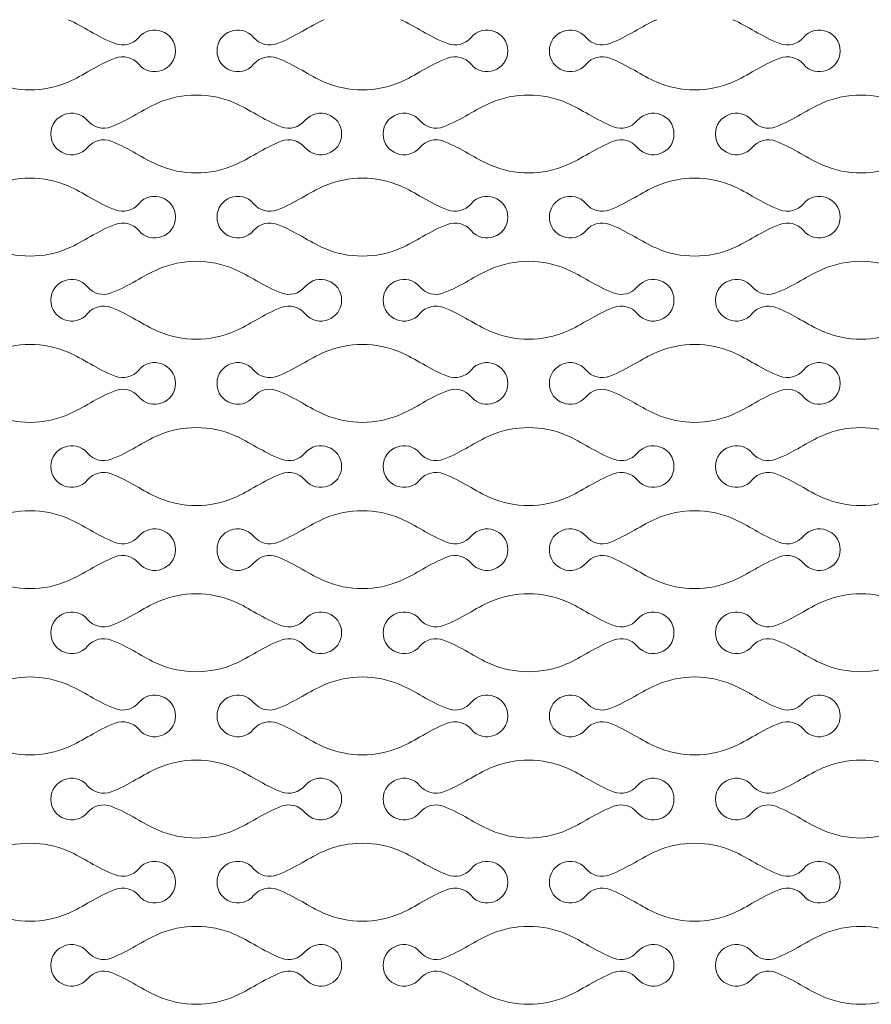
# Model space of a CAD drawing. Units: millimetres. Extents: x -563 to 563, y -331 to 331.
# Drawn here: x 412 to 439, y -299 to -268 of the extents above; entities that cross this region are included whole.
import ezdxf

# ---------------------------------------------------------------- set-up
doc = ezdxf.new("R2010")
doc.units = ezdxf.units.MM
doc.header["$MEASUREMENT"] = 0
doc.layers.add('Layer 1', color=7, linetype='Continuous')

msp = doc.modelspace()

# ---------------------------------------------------------------- linework, layer by layer
at = {"layer": 'Layer 1', "color": 250, "lineweight": 9}
for points in [[(413.6421, -267.6587), (414.114, -267.8609), (414.5442, -268.1885), (415.1142, -268.4083)], [(421.6803, -267.6587), (421.2086, -267.8609), (420.7784, -268.1885), (420.2084, -268.4083)], [(424.0701, -267.6587), (424.542, -267.8609), (424.9722, -268.1885), (425.5422, -268.4083)], [(432.1083, -267.6587), (431.6366, -267.8609), (431.2064, -268.1885), (430.6364, -268.4083)], [(434.4981, -267.6587), (434.97, -267.8609), (435.4002, -268.1885), (435.9702, -268.4083)], [(415.8591, -268.2167), (416.2507, -267.7515), (417.0095, -268.0283), (417.0095, -268.6361)], [(419.4633, -268.2167), (419.0719, -267.7515), (418.3132, -268.0283), (418.3132, -268.6361)], [(426.2871, -268.2167), (426.6787, -267.7515), (427.4375, -268.0283), (427.4375, -268.6361)], [(429.8913, -268.2167), (429.4999, -267.7515), (428.7412, -268.0283), (428.7412, -268.6361)], [(436.7151, -268.2167), (437.1067, -267.7515), (437.8655, -268.0283), (437.8655, -268.6361)], [(415.1142, -268.4083), (415.3778, -268.5098), (415.6773, -268.433), (415.8591, -268.2167)], [(420.2084, -268.4083), (419.9447, -268.5098), (419.6455, -268.433), (419.4633, -268.2167)], [(425.5422, -268.4083), (425.8058, -268.5098), (426.1053, -268.433), (426.2871, -268.2167)], [(430.6364, -268.4083), (430.3727, -268.5098), (430.0735, -268.433), (429.8913, -268.2167)], [(435.9702, -268.4083), (436.2338, -268.5098), (436.5333, -268.433), (436.7151, -268.2167)], [(415.1142, -268.8643), (414.5442, -269.0839), (414.114, -269.4117), (413.6421, -269.6139)], [(415.8591, -269.0559), (415.6773, -268.8395), (415.3778, -268.7628), (415.1142, -268.8643)], [(417.0095, -268.6361), (417.0095, -269.2443), (416.2507, -269.5212), (415.8591, -269.0559)], [(418.3132, -268.6361), (418.3132, -269.2443), (419.0719, -269.5212), (419.4633, -269.0559)], [(419.4633, -269.0559), (419.6455, -268.8395), (419.9447, -268.7628), (420.2084, -268.8643)], [(420.2084, -268.8643), (420.7784, -269.0839), (421.2086, -269.4117), (421.6803, -269.6139)], [(425.5422, -268.8643), (424.9722, -269.0839), (424.542, -269.4117), (424.0701, -269.6139)], [(426.2871, -269.0559), (426.1053, -268.8395), (425.8058, -268.7628), (425.5422, -268.8643)], [(427.4375, -268.6361), (427.4375, -269.2443), (426.6787, -269.5212), (426.2871, -269.0559)], [(428.7412, -268.6361), (428.7412, -269.2443), (429.4999, -269.5212), (429.8913, -269.0559)], [(429.8913, -269.0559), (430.0735, -268.8395), (430.3727, -268.7628), (430.6364, -268.8643)], [(430.6364, -268.8643), (431.2064, -269.0839), (431.6366, -269.4117), (432.1083, -269.6139)], [(435.9702, -268.8643), (435.4002, -269.0839), (434.97, -269.4117), (434.4981, -269.6139)], [(436.7151, -269.0559), (436.5333, -268.8395), (436.2338, -268.7628), (435.9702, -268.8643)], [(437.8655, -268.6361), (437.8655, -269.2443), (437.1067, -269.5212), (436.7151, -269.0559)], [(411.2523, -269.6139), (411.6327, -269.7768), (412.0398, -269.8582), (412.4473, -269.8582)], [(413.6421, -269.6139), (413.2621, -269.7768), (412.8548, -269.8582), (412.4473, -269.8582)], [(421.6803, -269.6139), (422.0607, -269.7768), (422.4678, -269.8582), (422.8753, -269.8582)], [(424.0701, -269.6139), (423.6901, -269.7768), (423.2828, -269.8582), (422.8753, -269.8582)], [(432.1083, -269.6139), (432.4887, -269.7768), (432.8958, -269.8582), (433.3033, -269.8582)], [(434.4981, -269.6139), (434.1181, -269.7768), (433.7108, -269.8582), (433.3033, -269.8582)], [(416.4666, -270.2655), (416.8464, -270.1027), (417.2541, -270.0212), (417.6614, -270.0212)], [(418.8561, -270.2655), (418.476, -270.1027), (418.0687, -270.0212), (417.6614, -270.0212)], [(426.8946, -270.2655), (427.2744, -270.1027), (427.6821, -270.0212), (428.0894, -270.0212)], [(429.2841, -270.2655), (428.904, -270.1027), (428.4967, -270.0212), (428.0894, -270.0212)], [(437.3226, -270.2655), (437.7024, -270.1027), (438.1101, -270.0212), (438.5174, -270.0212)], [(439.7121, -270.2655), (439.332, -270.1027), (438.9247, -270.0212), (438.5174, -270.0212)], [(413.0991, -271.2431), (413.0991, -270.6351), (413.858, -270.3585), (414.2496, -270.8235)], [(414.9945, -271.0151), (415.5647, -270.7957), (415.9947, -270.4679), (416.4666, -270.2655)], [(420.3281, -271.0151), (419.7582, -270.7957), (419.3281, -270.4679), (418.8561, -270.2655)], [(422.2238, -271.2431), (422.2238, -270.6351), (421.4646, -270.3585), (421.0732, -270.8235)], [(423.5271, -271.2431), (423.5271, -270.6351), (424.286, -270.3585), (424.6776, -270.8235)], [(425.4225, -271.0151), (425.9927, -270.7957), (426.4227, -270.4679), (426.8946, -270.2655)], [(430.7561, -271.0151), (430.1862, -270.7957), (429.7561, -270.4679), (429.2841, -270.2655)], [(432.6518, -271.2431), (432.6518, -270.6351), (431.8926, -270.3585), (431.5012, -270.8235)], [(433.9551, -271.2431), (433.9551, -270.6351), (434.714, -270.3585), (435.1056, -270.8235)], [(435.8505, -271.0151), (436.4207, -270.7957), (436.8507, -270.4679), (437.3226, -270.2655)], [(414.2496, -270.8235), (414.4316, -271.0398), (414.7308, -271.1166), (414.9945, -271.0151)], [(421.0732, -270.8235), (420.8911, -271.0398), (420.5921, -271.1166), (420.3281, -271.0151)], [(424.6776, -270.8235), (424.8596, -271.0398), (425.1588, -271.1166), (425.4225, -271.0151)], [(431.5012, -270.8235), (431.3191, -271.0398), (431.0201, -271.1166), (430.7561, -271.0151)], [(435.1056, -270.8235), (435.2876, -271.0398), (435.5867, -271.1166), (435.8505, -271.0151)], [(413.0991, -271.243), (413.0991, -271.851), (413.858, -272.1277), (414.2496, -271.6626)], [(414.2496, -271.6626), (414.4316, -271.4464), (414.7308, -271.3697), (414.9945, -271.4712)], [(421.0732, -271.6626), (420.8911, -271.4464), (420.5921, -271.3697), (420.3281, -271.4712)], [(422.2238, -271.243), (422.2238, -271.851), (421.4646, -272.1277), (421.0732, -271.6626)], [(423.5271, -271.243), (423.5271, -271.851), (424.286, -272.1277), (424.6776, -271.6626)], [(424.6776, -271.6626), (424.8596, -271.4464), (425.1588, -271.3697), (425.4225, -271.4712)], [(431.5012, -271.6626), (431.3191, -271.4464), (431.0201, -271.3697), (430.7561, -271.4712)], [(432.6518, -271.243), (432.6518, -271.851), (431.8926, -272.1277), (431.5012, -271.6626)], [(433.9551, -271.243), (433.9551, -271.851), (434.714, -272.1277), (435.1056, -271.6626)], [(435.1056, -271.6626), (435.2876, -271.4464), (435.5867, -271.3697), (435.8505, -271.4712)], [(414.9945, -271.4712), (415.5647, -271.6904), (415.9947, -272.0182), (416.4666, -272.2206)], [(420.3281, -271.4712), (419.7582, -271.6904), (419.3281, -272.0182), (418.8561, -272.2206)], [(425.4225, -271.4712), (425.9927, -271.6904), (426.4227, -272.0182), (426.8946, -272.2206)], [(430.7561, -271.4712), (430.1862, -271.6904), (429.7561, -272.0182), (429.2841, -272.2206)], [(435.8505, -271.4712), (436.4207, -271.6904), (436.8507, -272.0182), (437.3226, -272.2206)], [(416.4666, -272.2206), (416.8464, -272.3835), (417.2541, -272.4651), (417.6614, -272.4651)], [(418.8561, -272.2206), (418.476, -272.3835), (418.0687, -272.4651), (417.6614, -272.4651)], [(426.8946, -272.2206), (427.2744, -272.3835), (427.6821, -272.4651), (428.0894, -272.4651)], [(429.2841, -272.2206), (428.904, -272.3835), (428.4967, -272.4651), (428.0894, -272.4651)], [(437.3226, -272.2206), (437.7024, -272.3835), (438.1101, -272.4651), (438.5174, -272.4651)], [(439.7121, -272.2206), (439.332, -272.3835), (438.9247, -272.4651), (438.5174, -272.4651)], [(412.4473, -272.6281), (412.0398, -272.6281), (411.6327, -272.7093), (411.2523, -272.8724)], [(412.4473, -272.6281), (412.8548, -272.6281), (413.2621, -272.7093), (413.6421, -272.8724)], [(422.8753, -272.6281), (422.4678, -272.6281), (422.0607, -272.7093), (421.6803, -272.8724)], [(422.8753, -272.6281), (423.2828, -272.6281), (423.6901, -272.7093), (424.0701, -272.8724)], [(433.3033, -272.6281), (432.8958, -272.6281), (432.4887, -272.7093), (432.1083, -272.8724)], [(433.3033, -272.6281), (433.7108, -272.6281), (434.1181, -272.7093), (434.4981, -272.8724)], [(413.6421, -272.8724), (414.114, -273.0746), (414.5442, -273.4022), (415.1142, -273.622)], [(421.6803, -272.8724), (421.2086, -273.0746), (420.7784, -273.4022), (420.2084, -273.622)], [(424.0701, -272.8724), (424.542, -273.0746), (424.9722, -273.4022), (425.5422, -273.622)], [(432.1083, -272.8724), (431.6366, -273.0746), (431.2064, -273.4022), (430.6364, -273.622)], [(434.4981, -272.8724), (434.97, -273.0746), (435.4002, -273.4022), (435.9702, -273.622)], [(415.8591, -273.4304), (416.2507, -272.9652), (417.0095, -273.242), (417.0095, -273.8498)], [(419.4633, -273.4304), (419.0719, -272.9652), (418.3132, -273.242), (418.3132, -273.8498)], [(426.2871, -273.4304), (426.6787, -272.9652), (427.4375, -273.242), (427.4375, -273.8498)], [(429.8913, -273.4304), (429.4999, -272.9652), (428.7412, -273.242), (428.7412, -273.8498)], [(436.7151, -273.4304), (437.1067, -272.9652), (437.8655, -273.242), (437.8655, -273.8498)], [(415.1142, -273.622), (415.3778, -273.7235), (415.6773, -273.6466), (415.8591, -273.4304)], [(420.2084, -273.622), (419.9447, -273.7235), (419.6455, -273.6466), (419.4633, -273.4304)], [(425.5422, -273.622), (425.8058, -273.7235), (426.1053, -273.6466), (426.2871, -273.4304)], [(430.6364, -273.622), (430.3727, -273.7235), (430.0735, -273.6466), (429.8913, -273.4304)], [(435.9702, -273.622), (436.2338, -273.7235), (436.5333, -273.6466), (436.7151, -273.4304)], [(417.0095, -273.8498), (417.0095, -274.458), (416.2507, -274.7348), (415.8591, -274.2696)], [(418.3132, -273.8498), (418.3132, -274.458), (419.0719, -274.7348), (419.4633, -274.2696)], [(427.4375, -273.8498), (427.4375, -274.458), (426.6787, -274.7348), (426.2871, -274.2696)], [(428.7412, -273.8498), (428.7412, -274.458), (429.4999, -274.7348), (429.8913, -274.2696)], [(437.8655, -273.8498), (437.8655, -274.458), (437.1067, -274.7348), (436.7151, -274.2696)], [(415.1142, -274.078), (414.5442, -274.2976), (414.114, -274.6254), (413.6421, -274.8276)], [(415.8591, -274.2696), (415.6773, -274.0532), (415.3778, -273.9765), (415.1142, -274.078)], [(419.4633, -274.2696), (419.6455, -274.0532), (419.9447, -273.9765), (420.2084, -274.078)], [(420.2084, -274.078), (420.7784, -274.2976), (421.2086, -274.6254), (421.6803, -274.8276)], [(425.5422, -274.078), (424.9722, -274.2976), (424.542, -274.6254), (424.0701, -274.8276)], [(426.2871, -274.2696), (426.1053, -274.0532), (425.8058, -273.9765), (425.5422, -274.078)], [(429.8913, -274.2696), (430.0735, -274.0532), (430.3727, -273.9765), (430.6364, -274.078)], [(430.6364, -274.078), (431.2064, -274.2976), (431.6366, -274.6254), (432.1083, -274.8276)], [(435.9702, -274.078), (435.4002, -274.2976), (434.97, -274.6254), (434.4981, -274.8276)], [(436.7151, -274.2696), (436.5333, -274.0532), (436.2338, -273.9765), (435.9702, -274.078)], [(411.2523, -274.8276), (411.6327, -274.9905), (412.0398, -275.0719), (412.4473, -275.0719)], [(413.6421, -274.8276), (413.2621, -274.9905), (412.8548, -275.0719), (412.4473, -275.0719)], [(421.6803, -274.8276), (422.0607, -274.9905), (422.4678, -275.0719), (422.8753, -275.0719)], [(424.0701, -274.8276), (423.6901, -274.9905), (423.2828, -275.0719), (422.8753, -275.0719)], [(432.1083, -274.8276), (432.4887, -274.9905), (432.8958, -275.0719), (433.3033, -275.0719)], [(434.4981, -274.8276), (434.1181, -274.9905), (433.7108, -275.0719), (433.3033, -275.0719)], [(416.4666, -275.4792), (416.8464, -275.3163), (417.2541, -275.2349), (417.6614, -275.2349)], [(418.8561, -275.4792), (418.476, -275.3163), (418.0687, -275.2349), (417.6614, -275.2349)], [(426.8946, -275.4792), (427.2744, -275.3163), (427.6821, -275.2349), (428.0894, -275.2349)], [(429.2841, -275.4792), (428.904, -275.3163), (428.4967, -275.2349), (428.0894, -275.2349)], [(437.3226, -275.4792), (437.7024, -275.3163), (438.1101, -275.2349), (438.5174, -275.2349)], [(439.7121, -275.4792), (439.332, -275.3163), (438.9247, -275.2349), (438.5174, -275.2349)], [(413.0991, -276.4568), (413.0991, -275.8488), (413.858, -275.5722), (414.2496, -276.0372)], [(414.9945, -276.2288), (415.5647, -276.0094), (415.9947, -275.6816), (416.4666, -275.4792)], [(420.3281, -276.2288), (419.7582, -276.0094), (419.3281, -275.6816), (418.8561, -275.4792)], [(422.2238, -276.4568), (422.2238, -275.8488), (421.4646, -275.5722), (421.0732, -276.0372)], [(423.5271, -276.4568), (423.5271, -275.8488), (424.286, -275.5722), (424.6776, -276.0372)], [(425.4225, -276.2288), (425.9927, -276.0094), (426.4227, -275.6816), (426.8946, -275.4792)], [(430.7561, -276.2288), (430.1862, -276.0094), (429.7561, -275.6816), (429.2841, -275.4792)], [(432.6518, -276.4568), (432.6518, -275.8488), (431.8926, -275.5722), (431.5012, -276.0372)], [(433.9551, -276.4568), (433.9551, -275.8488), (434.714, -275.5722), (435.1056, -276.0372)], [(435.8505, -276.2288), (436.4207, -276.0094), (436.8507, -275.6816), (437.3226, -275.4792)], [(414.2496, -276.0372), (414.4316, -276.2534), (414.7308, -276.3303), (414.9945, -276.2288)], [(421.0732, -276.0372), (420.8911, -276.2534), (420.5921, -276.3303), (420.3281, -276.2288)], [(424.6776, -276.0372), (424.8596, -276.2534), (425.1588, -276.3303), (425.4225, -276.2288)], [(431.5012, -276.0372), (431.3191, -276.2534), (431.0201, -276.3303), (430.7561, -276.2288)], [(435.1056, -276.0372), (435.2876, -276.2534), (435.5867, -276.3303), (435.8505, -276.2288)], [(413.0991, -276.4567), (413.0991, -277.0647), (413.858, -277.3413), (414.2496, -276.8763)], [(414.2496, -276.8763), (414.4316, -276.6601), (414.7308, -276.5834), (414.9945, -276.6849)], [(421.0732, -276.8763), (420.8911, -276.6601), (420.5921, -276.5834), (420.3281, -276.6849)], [(422.2238, -276.4567), (422.2238, -277.0647), (421.4646, -277.3413), (421.0732, -276.8763)], [(423.5271, -276.4567), (423.5271, -277.0647), (424.286, -277.3413), (424.6776, -276.8763)], [(424.6776, -276.8763), (424.8596, -276.6601), (425.1588, -276.5834), (425.4225, -276.6849)], [(431.5012, -276.8763), (431.3191, -276.6601), (431.0201, -276.5834), (430.7561, -276.6849)], [(432.6518, -276.4567), (432.6518, -277.0647), (431.8926, -277.3413), (431.5012, -276.8763)], [(433.9551, -276.4567), (433.9551, -277.0647), (434.714, -277.3413), (435.1056, -276.8763)], [(435.1056, -276.8763), (435.2876, -276.6601), (435.5867, -276.5834), (435.8505, -276.6849)], [(414.9945, -276.6849), (415.5647, -276.9041), (415.9947, -277.2319), (416.4666, -277.4343)], [(420.3281, -276.6849), (419.7582, -276.9041), (419.3281, -277.2319), (418.8561, -277.4343)], [(425.4225, -276.6849), (425.9927, -276.9041), (426.4227, -277.2319), (426.8946, -277.4343)], [(430.7561, -276.6849), (430.1862, -276.9041), (429.7561, -277.2319), (429.2841, -277.4343)], [(435.8505, -276.6849), (436.4207, -276.9041), (436.8507, -277.2319), (437.3226, -277.4343)], [(416.4666, -277.4343), (416.8464, -277.5972), (417.2541, -277.6788), (417.6614, -277.6788)], [(418.8561, -277.4343), (418.476, -277.5972), (418.0687, -277.6788), (417.6614, -277.6788)], [(426.8946, -277.4343), (427.2744, -277.5972), (427.6821, -277.6788), (428.0894, -277.6788)], [(429.2841, -277.4343), (428.904, -277.5972), (428.4967, -277.6788), (428.0894, -277.6788)], [(437.3226, -277.4343), (437.7024, -277.5972), (438.1101, -277.6788), (438.5174, -277.6788)], [(439.7121, -277.4343), (439.332, -277.5972), (438.9247, -277.6788), (438.5174, -277.6788)], [(412.4473, -277.8418), (412.0398, -277.8418), (411.6327, -277.923), (411.2523, -278.0861)], [(412.4473, -277.8418), (412.8548, -277.8418), (413.2621, -277.923), (413.6421, -278.0861)], [(422.8753, -277.8418), (422.4678, -277.8418), (422.0607, -277.923), (421.6803, -278.0861)], [(422.8753, -277.8418), (423.2828, -277.8418), (423.6901, -277.923), (424.0701, -278.0861)], [(433.3033, -277.8418), (432.8958, -277.8418), (432.4887, -277.923), (432.1083, -278.0861)], [(433.3033, -277.8418), (433.7108, -277.8418), (434.1181, -277.923), (434.4981, -278.0861)], [(413.6421, -278.0861), (414.114, -278.2883), (414.5442, -278.6159), (415.1142, -278.8357)], [(415.8591, -278.6441), (416.2507, -278.1788), (417.0095, -278.4557), (417.0095, -279.0635)], [(419.4633, -278.6441), (419.0719, -278.1788), (418.3132, -278.4557), (418.3132, -279.0635)], [(421.6803, -278.0861), (421.2086, -278.2883), (420.7784, -278.6159), (420.2084, -278.8357)], [(424.0701, -278.0861), (424.542, -278.2883), (424.9722, -278.6159), (425.5422, -278.8357)], [(426.2871, -278.6441), (426.6787, -278.1788), (427.4375, -278.4557), (427.4375, -279.0635)], [(429.8913, -278.6441), (429.4999, -278.1788), (428.7412, -278.4557), (428.7412, -279.0635)], [(432.1083, -278.0861), (431.6366, -278.2883), (431.2064, -278.6159), (430.6364, -278.8357)], [(434.4981, -278.0861), (434.97, -278.2883), (435.4002, -278.6159), (435.9702, -278.8357)], [(436.7151, -278.6441), (437.1067, -278.1788), (437.8655, -278.4557), (437.8655, -279.0635)], [(415.1142, -278.8357), (415.3778, -278.9372), (415.6773, -278.8603), (415.8591, -278.6441)], [(420.2084, -278.8357), (419.9447, -278.9372), (419.6455, -278.8603), (419.4633, -278.6441)], [(425.5422, -278.8357), (425.8058, -278.9372), (426.1053, -278.8603), (426.2871, -278.6441)], [(430.6364, -278.8357), (430.3727, -278.9372), (430.0735, -278.8603), (429.8913, -278.6441)], [(435.9702, -278.8357), (436.2338, -278.9372), (436.5333, -278.8603), (436.7151, -278.6441)], [(417.0095, -279.0635), (417.0095, -279.6717), (416.2507, -279.9485), (415.8591, -279.4833)], [(418.3132, -279.0635), (418.3132, -279.6717), (419.0719, -279.9485), (419.4633, -279.4833)], [(427.4375, -279.0635), (427.4375, -279.6717), (426.6787, -279.9485), (426.2871, -279.4833)], [(428.7412, -279.0635), (428.7412, -279.6717), (429.4999, -279.9485), (429.8913, -279.4833)], [(437.8655, -279.0635), (437.8655, -279.6717), (437.1067, -279.9485), (436.7151, -279.4833)], [(415.1142, -279.2917), (414.5442, -279.5113), (414.114, -279.8391), (413.6421, -280.0413)], [(415.8591, -279.4833), (415.6773, -279.2669), (415.3778, -279.1902), (415.1142, -279.2917)], [(419.4633, -279.4833), (419.6455, -279.2669), (419.9447, -279.1902), (420.2084, -279.2917)], [(420.2084, -279.2917), (420.7784, -279.5113), (421.2086, -279.8391), (421.6803, -280.0413)], [(425.5422, -279.2917), (424.9722, -279.5113), (424.542, -279.8391), (424.0701, -280.0413)], [(426.2871, -279.4833), (426.1053, -279.2669), (425.8058, -279.1902), (425.5422, -279.2917)], [(429.8913, -279.4833), (430.0735, -279.2669), (430.3727, -279.1902), (430.6364, -279.2917)], [(430.6364, -279.2917), (431.2064, -279.5113), (431.6366, -279.8391), (432.1083, -280.0413)], [(435.9702, -279.2917), (435.4002, -279.5113), (434.97, -279.8391), (434.4981, -280.0413)], [(436.7151, -279.4833), (436.5333, -279.2669), (436.2338, -279.1902), (435.9702, -279.2917)], [(411.2523, -280.0413), (411.6327, -280.2042), (412.0398, -280.2856), (412.4473, -280.2856)], [(413.6421, -280.0413), (413.2621, -280.2042), (412.8548, -280.2856), (412.4473, -280.2856)], [(421.6803, -280.0413), (422.0607, -280.2042), (422.4678, -280.2856), (422.8753, -280.2856)], [(424.0701, -280.0413), (423.6901, -280.2042), (423.2828, -280.2856), (422.8753, -280.2856)], [(432.1083, -280.0413), (432.4887, -280.2042), (432.8958, -280.2856), (433.3033, -280.2856)], [(434.4981, -280.0413), (434.1181, -280.2042), (433.7108, -280.2856), (433.3033, -280.2856)], [(416.4666, -280.6929), (416.8464, -280.53), (417.2541, -280.4486), (417.6614, -280.4486)], [(418.8561, -280.6929), (418.476, -280.53), (418.0687, -280.4486), (417.6614, -280.4486)], [(426.8946, -280.6929), (427.2744, -280.53), (427.6821, -280.4486), (428.0894, -280.4486)], [(429.2841, -280.6929), (428.904, -280.53), (428.4967, -280.4486), (428.0894, -280.4486)], [(437.3226, -280.6929), (437.7024, -280.53), (438.1101, -280.4486), (438.5174, -280.4486)], [(439.7121, -280.6929), (439.332, -280.53), (438.9247, -280.4486), (438.5174, -280.4486)], [(413.0991, -281.6705), (413.0991, -281.0625), (413.858, -280.7858), (414.2496, -281.2509)], [(414.9945, -281.4425), (415.5647, -281.2231), (415.9947, -280.8953), (416.4666, -280.6929)], [(420.3281, -281.4425), (419.7582, -281.2231), (419.3281, -280.8953), (418.8561, -280.6929)], [(422.2238, -281.6705), (422.2238, -281.0625), (421.4646, -280.7858), (421.0732, -281.2509)], [(423.5271, -281.6705), (423.5271, -281.0625), (424.286, -280.7858), (424.6776, -281.2509)], [(425.4225, -281.4425), (425.9927, -281.2231), (426.4227, -280.8953), (426.8946, -280.6929)], [(430.7561, -281.4425), (430.1862, -281.2231), (429.7561, -280.8953), (429.2841, -280.6929)], [(432.6518, -281.6705), (432.6518, -281.0625), (431.8926, -280.7858), (431.5012, -281.2509)], [(433.9551, -281.6705), (433.9551, -281.0625), (434.714, -280.7858), (435.1056, -281.2509)], [(435.8505, -281.4425), (436.4207, -281.2231), (436.8507, -280.8953), (437.3226, -280.6929)], [(414.2496, -281.2509), (414.4316, -281.4671), (414.7308, -281.544), (414.9945, -281.4425)], [(421.0732, -281.2509), (420.8911, -281.4671), (420.5921, -281.544), (420.3281, -281.4425)], [(424.6776, -281.2509), (424.8596, -281.4671), (425.1588, -281.544), (425.4225, -281.4425)], [(431.5012, -281.2509), (431.3191, -281.4671), (431.0201, -281.544), (430.7561, -281.4425)], [(435.1056, -281.2509), (435.2876, -281.4671), (435.5867, -281.544), (435.8505, -281.4425)], [(413.0991, -281.6704), (413.0991, -282.2784), (413.858, -282.555), (414.2496, -282.09)], [(414.2496, -282.09), (414.4316, -281.8737), (414.7308, -281.7971), (414.9945, -281.8985)], [(421.0732, -282.09), (420.8911, -281.8737), (420.5921, -281.7971), (420.3281, -281.8985)], [(422.2238, -281.6704), (422.2238, -282.2784), (421.4646, -282.555), (421.0732, -282.09)], [(423.5271, -281.6704), (423.5271, -282.2784), (424.286, -282.555), (424.6776, -282.09)], [(424.6776, -282.09), (424.8596, -281.8737), (425.1588, -281.7971), (425.4225, -281.8985)], [(431.5012, -282.09), (431.3191, -281.8737), (431.0201, -281.7971), (430.7561, -281.8985)], [(432.6518, -281.6704), (432.6518, -282.2784), (431.8926, -282.555), (431.5012, -282.09)], [(433.9551, -281.6704), (433.9551, -282.2784), (434.714, -282.555), (435.1056, -282.09)], [(435.1056, -282.09), (435.2876, -281.8737), (435.5867, -281.7971), (435.8505, -281.8985)], [(414.9945, -281.8985), (415.5647, -282.1178), (415.9947, -282.4456), (416.4666, -282.648)], [(420.3281, -281.8985), (419.7582, -282.1178), (419.3281, -282.4456), (418.8561, -282.648)], [(425.4225, -281.8985), (425.9927, -282.1178), (426.4227, -282.4456), (426.8946, -282.648)], [(430.7561, -281.8985), (430.1862, -282.1178), (429.7561, -282.4456), (429.2841, -282.648)], [(435.8505, -281.8985), (436.4207, -282.1178), (436.8507, -282.4456), (437.3226, -282.648)], [(416.4666, -282.648), (416.8464, -282.8108), (417.2541, -282.8925), (417.6614, -282.8925)], [(418.8561, -282.648), (418.476, -282.8108), (418.0687, -282.8925), (417.6614, -282.8925)], [(426.8946, -282.648), (427.2744, -282.8108), (427.6821, -282.8925), (428.0894, -282.8925)], [(429.2841, -282.648), (428.904, -282.8108), (428.4967, -282.8925), (428.0894, -282.8925)], [(437.3226, -282.648), (437.7024, -282.8108), (438.1101, -282.8925), (438.5174, -282.8925)], [(439.7121, -282.648), (439.332, -282.8108), (438.9247, -282.8925), (438.5174, -282.8925)], [(412.4473, -283.0555), (412.0398, -283.0555), (411.6327, -283.1367), (411.2523, -283.2997)], [(412.4473, -283.0555), (412.8548, -283.0555), (413.2621, -283.1367), (413.6421, -283.2997)], [(422.8753, -283.0555), (422.4678, -283.0555), (422.0607, -283.1367), (421.6803, -283.2997)], [(422.8753, -283.0555), (423.2828, -283.0555), (423.6901, -283.1367), (424.0701, -283.2997)], [(433.3033, -283.0555), (432.8958, -283.0555), (432.4887, -283.1367), (432.1083, -283.2997)], [(433.3033, -283.0555), (433.7108, -283.0555), (434.1181, -283.1367), (434.4981, -283.2997)], [(413.6421, -283.2997), (414.114, -283.502), (414.5442, -283.8296), (415.1142, -284.0494)], [(415.8591, -283.8578), (416.2507, -283.3925), (417.0095, -283.6694), (417.0095, -284.2772)], [(419.4633, -283.8578), (419.0719, -283.3925), (418.3132, -283.6694), (418.3132, -284.2772)], [(421.6803, -283.2997), (421.2086, -283.502), (420.7784, -283.8296), (420.2084, -284.0494)], [(424.0701, -283.2997), (424.542, -283.502), (424.9722, -283.8296), (425.5422, -284.0494)], [(426.2871, -283.8578), (426.6787, -283.3925), (427.4375, -283.6694), (427.4375, -284.2772)], [(429.8913, -283.8578), (429.4999, -283.3925), (428.7412, -283.6694), (428.7412, -284.2772)], [(432.1083, -283.2997), (431.6366, -283.502), (431.2064, -283.8296), (430.6364, -284.0494)], [(434.4981, -283.2997), (434.97, -283.502), (435.4002, -283.8296), (435.9702, -284.0494)], [(436.7151, -283.8578), (437.1067, -283.3925), (437.8655, -283.6694), (437.8655, -284.2772)], [(415.1142, -284.0494), (415.3778, -284.1509), (415.6773, -284.074), (415.8591, -283.8578)], [(420.2084, -284.0494), (419.9447, -284.1509), (419.6455, -284.074), (419.4633, -283.8578)], [(425.5422, -284.0494), (425.8058, -284.1509), (426.1053, -284.074), (426.2871, -283.8578)], [(430.6364, -284.0494), (430.3727, -284.1509), (430.0735, -284.074), (429.8913, -283.8578)], [(435.9702, -284.0494), (436.2338, -284.1509), (436.5333, -284.074), (436.7151, -283.8578)], [(417.0095, -284.2772), (417.0095, -284.8854), (416.2507, -285.1622), (415.8591, -284.697)], [(418.3132, -284.2772), (418.3132, -284.8854), (419.0719, -285.1622), (419.4633, -284.697)], [(427.4375, -284.2772), (427.4375, -284.8854), (426.6787, -285.1622), (426.2871, -284.697)], [(428.7412, -284.2772), (428.7412, -284.8854), (429.4999, -285.1622), (429.8913, -284.697)], [(437.8655, -284.2772), (437.8655, -284.8854), (437.1067, -285.1622), (436.7151, -284.697)], [(415.1142, -284.5054), (414.5442, -284.725), (414.114, -285.0528), (413.6421, -285.255)], [(415.8591, -284.697), (415.6773, -284.4805), (415.3778, -284.4039), (415.1142, -284.5054)], [(419.4633, -284.697), (419.6455, -284.4805), (419.9447, -284.4039), (420.2084, -284.5054)], [(420.2084, -284.5054), (420.7784, -284.725), (421.2086, -285.0528), (421.6803, -285.255)], [(425.5422, -284.5054), (424.9722, -284.725), (424.542, -285.0528), (424.0701, -285.255)], [(426.2871, -284.697), (426.1053, -284.4805), (425.8058, -284.4039), (425.5422, -284.5054)], [(429.8913, -284.697), (430.0735, -284.4805), (430.3727, -284.4039), (430.6364, -284.5054)], [(430.6364, -284.5054), (431.2064, -284.725), (431.6366, -285.0528), (432.1083, -285.255)], [(435.9702, -284.5054), (435.4002, -284.725), (434.97, -285.0528), (434.4981, -285.255)], [(436.7151, -284.697), (436.5333, -284.4805), (436.2338, -284.4039), (435.9702, -284.5054)], [(411.2523, -285.255), (411.6327, -285.4178), (412.0398, -285.4993), (412.4473, -285.4993)], [(413.6421, -285.255), (413.2621, -285.4178), (412.8548, -285.4993), (412.4473, -285.4993)], [(421.6803, -285.255), (422.0607, -285.4178), (422.4678, -285.4993), (422.8753, -285.4993)], [(424.0701, -285.255), (423.6901, -285.4178), (423.2828, -285.4993), (422.8753, -285.4993)], [(432.1083, -285.255), (432.4887, -285.4178), (432.8958, -285.4993), (433.3033, -285.4993)], [(434.4981, -285.255), (434.1181, -285.4178), (433.7108, -285.4993), (433.3033, -285.4993)], [(416.4666, -285.9066), (416.8464, -285.7437), (417.2541, -285.6623), (417.6614, -285.6623)], [(418.8561, -285.9066), (418.476, -285.7437), (418.0687, -285.6623), (417.6614, -285.6623)], [(426.8946, -285.9066), (427.2744, -285.7437), (427.6821, -285.6623), (428.0894, -285.6623)], [(429.2841, -285.9066), (428.904, -285.7437), (428.4967, -285.6623), (428.0894, -285.6623)], [(437.3226, -285.9066), (437.7024, -285.7437), (438.1101, -285.6623), (438.5174, -285.6623)], [(439.7121, -285.9066), (439.332, -285.7437), (438.9247, -285.6623), (438.5174, -285.6623)], [(413.0991, -286.8842), (413.0991, -286.2762), (413.858, -285.9995), (414.2496, -286.4646)], [(414.9945, -286.6562), (415.5647, -286.4367), (415.9947, -286.109), (416.4666, -285.9066)], [(420.3281, -286.6562), (419.7582, -286.4367), (419.3281, -286.109), (418.8561, -285.9066)], [(422.2238, -286.8842), (422.2238, -286.2762), (421.4646, -285.9995), (421.0732, -286.4646)], [(423.5271, -286.8842), (423.5271, -286.2762), (424.286, -285.9995), (424.6776, -286.4646)], [(425.4225, -286.6562), (425.9927, -286.4367), (426.4227, -286.109), (426.8946, -285.9066)], [(430.7561, -286.6562), (430.1862, -286.4367), (429.7561, -286.109), (429.2841, -285.9066)], [(432.6518, -286.8842), (432.6518, -286.2762), (431.8926, -285.9995), (431.5012, -286.4646)], [(433.9551, -286.8842), (433.9551, -286.2762), (434.714, -285.9995), (435.1056, -286.4646)], [(435.8505, -286.6562), (436.4207, -286.4367), (436.8507, -286.109), (437.3226, -285.9066)], [(414.2496, -286.4646), (414.4316, -286.6808), (414.7308, -286.7577), (414.9945, -286.6562)], [(421.0732, -286.4646), (420.8911, -286.6808), (420.5921, -286.7577), (420.3281, -286.6562)], [(424.6776, -286.4646), (424.8596, -286.6808), (425.1588, -286.7577), (425.4225, -286.6562)], [(431.5012, -286.4646), (431.3191, -286.6808), (431.0201, -286.7577), (430.7561, -286.6562)], [(435.1056, -286.4646), (435.2876, -286.6808), (435.5867, -286.7577), (435.8505, -286.6562)], [(413.0991, -286.8841), (413.0991, -287.4921), (413.858, -287.7687), (414.2496, -287.3037)], [(414.2496, -287.3037), (414.4316, -287.0874), (414.7308, -287.0107), (414.9945, -287.1122)], [(414.9945, -287.1122), (415.5647, -287.3315), (415.9947, -287.6593), (416.4666, -287.8617)], [(420.3281, -287.1122), (419.7582, -287.3315), (419.3281, -287.6593), (418.8561, -287.8617)], [(421.0732, -287.3037), (420.8911, -287.0874), (420.5921, -287.0107), (420.3281, -287.1122)], [(422.2238, -286.8841), (422.2238, -287.4921), (421.4646, -287.7687), (421.0732, -287.3037)], [(423.5271, -286.8841), (423.5271, -287.4921), (424.286, -287.7687), (424.6776, -287.3037)], [(424.6776, -287.3037), (424.8596, -287.0874), (425.1588, -287.0107), (425.4225, -287.1122)], [(425.4225, -287.1122), (425.9927, -287.3315), (426.4227, -287.6593), (426.8946, -287.8617)], [(430.7561, -287.1122), (430.1862, -287.3315), (429.7561, -287.6593), (429.2841, -287.8617)], [(431.5012, -287.3037), (431.3191, -287.0874), (431.0201, -287.0107), (430.7561, -287.1122)], [(432.6518, -286.8841), (432.6518, -287.4921), (431.8926, -287.7687), (431.5012, -287.3037)], [(433.9551, -286.8841), (433.9551, -287.4921), (434.714, -287.7687), (435.1056, -287.3037)], [(435.1056, -287.3037), (435.2876, -287.0874), (435.5867, -287.0107), (435.8505, -287.1122)], [(435.8505, -287.1122), (436.4207, -287.3315), (436.8507, -287.6593), (437.3226, -287.8617)], [(416.4666, -287.8617), (416.8464, -288.0245), (417.2541, -288.1061), (417.6614, -288.1061)], [(418.8561, -287.8617), (418.476, -288.0245), (418.0687, -288.1061), (417.6614, -288.1061)], [(426.8946, -287.8617), (427.2744, -288.0245), (427.6821, -288.1061), (428.0894, -288.1061)], [(429.2841, -287.8617), (428.904, -288.0245), (428.4967, -288.1061), (428.0894, -288.1061)], [(437.3226, -287.8617), (437.7024, -288.0245), (438.1101, -288.1061), (438.5174, -288.1061)], [(439.7121, -287.8617), (439.332, -288.0245), (438.9247, -288.1061), (438.5174, -288.1061)], [(412.4473, -288.2692), (412.0398, -288.2692), (411.6327, -288.3504), (411.2523, -288.5134)], [(412.4473, -288.2692), (412.8548, -288.2692), (413.2621, -288.3504), (413.6421, -288.5134)], [(422.8753, -288.2692), (422.4678, -288.2692), (422.0607, -288.3504), (421.6803, -288.5134)], [(422.8753, -288.2692), (423.2828, -288.2692), (423.6901, -288.3504), (424.0701, -288.5134)], [(433.3033, -288.2692), (432.8958, -288.2692), (432.4887, -288.3504), (432.1083, -288.5134)], [(433.3033, -288.2692), (433.7108, -288.2692), (434.1181, -288.3504), (434.4981, -288.5134)], [(413.6421, -288.5134), (414.114, -288.7157), (414.5442, -289.0432), (415.1142, -289.2631)], [(415.8591, -289.0715), (416.2507, -288.6062), (417.0095, -288.883), (417.0095, -289.4909)], [(419.4633, -289.0715), (419.0719, -288.6062), (418.3132, -288.883), (418.3132, -289.4909)], [(421.6803, -288.5134), (421.2086, -288.7157), (420.7784, -289.0432), (420.2084, -289.2631)], [(424.0701, -288.5134), (424.542, -288.7157), (424.9722, -289.0432), (425.5422, -289.2631)], [(426.2871, -289.0715), (426.6787, -288.6062), (427.4375, -288.883), (427.4375, -289.4909)], [(429.8913, -289.0715), (429.4999, -288.6062), (428.7412, -288.883), (428.7412, -289.4909)], [(432.1083, -288.5134), (431.6366, -288.7157), (431.2064, -289.0432), (430.6364, -289.2631)], [(434.4981, -288.5134), (434.97, -288.7157), (435.4002, -289.0432), (435.9702, -289.2631)], [(436.7151, -289.0715), (437.1067, -288.6062), (437.8655, -288.883), (437.8655, -289.4909)], [(415.1142, -289.2631), (415.3778, -289.3646), (415.6773, -289.2877), (415.8591, -289.0715)], [(420.2084, -289.2631), (419.9447, -289.3646), (419.6455, -289.2877), (419.4633, -289.0715)], [(425.5422, -289.2631), (425.8058, -289.3646), (426.1053, -289.2877), (426.2871, -289.0715)], [(430.6364, -289.2631), (430.3727, -289.3646), (430.0735, -289.2877), (429.8913, -289.0715)], [(435.9702, -289.2631), (436.2338, -289.3646), (436.5333, -289.2877), (436.7151, -289.0715)], [(417.0095, -289.4909), (417.0095, -290.0991), (416.2507, -290.3759), (415.8591, -289.9107)], [(418.3132, -289.4909), (418.3132, -290.0991), (419.0719, -290.3759), (419.4633, -289.9107)], [(427.4375, -289.4909), (427.4375, -290.0991), (426.6787, -290.3759), (426.2871, -289.9107)], [(428.7412, -289.4909), (428.7412, -290.0991), (429.4999, -290.3759), (429.8913, -289.9107)], [(437.8655, -289.4909), (437.8655, -290.0991), (437.1067, -290.3759), (436.7151, -289.9107)], [(415.1142, -289.719), (414.5442, -289.9387), (414.114, -290.2665), (413.6421, -290.4687)], [(415.8591, -289.9107), (415.6773, -289.6942), (415.3778, -289.6175), (415.1142, -289.719)], [(419.4633, -289.9107), (419.6455, -289.6942), (419.9447, -289.6175), (420.2084, -289.719)], [(420.2084, -289.719), (420.7784, -289.9387), (421.2086, -290.2665), (421.6803, -290.4687)], [(425.5422, -289.719), (424.9722, -289.9387), (424.542, -290.2665), (424.0701, -290.4687)], [(426.2871, -289.9107), (426.1053, -289.6942), (425.8058, -289.6175), (425.5422, -289.719)], [(429.8913, -289.9107), (430.0735, -289.6942), (430.3727, -289.6175), (430.6364, -289.719)], [(430.6364, -289.719), (431.2064, -289.9387), (431.6366, -290.2665), (432.1083, -290.4687)], [(435.9702, -289.719), (435.4002, -289.9387), (434.97, -290.2665), (434.4981, -290.4687)], [(436.7151, -289.9107), (436.5333, -289.6942), (436.2338, -289.6175), (435.9702, -289.719)], [(411.2523, -290.4687), (411.6327, -290.6315), (412.0398, -290.7129), (412.4473, -290.7129)], [(413.6421, -290.4687), (413.2621, -290.6315), (412.8548, -290.7129), (412.4473, -290.7129)], [(421.6803, -290.4687), (422.0607, -290.6315), (422.4678, -290.7129), (422.8753, -290.7129)], [(424.0701, -290.4687), (423.6901, -290.6315), (423.2828, -290.7129), (422.8753, -290.7129)], [(432.1083, -290.4687), (432.4887, -290.6315), (432.8958, -290.7129), (433.3033, -290.7129)], [(434.4981, -290.4687), (434.1181, -290.6315), (433.7108, -290.7129), (433.3033, -290.7129)], [(414.9945, -291.8699), (415.5647, -291.6504), (415.9947, -291.3227), (416.4666, -291.1202)], [(416.4666, -291.1202), (416.8464, -290.9574), (417.2541, -290.876), (417.6614, -290.876)], [(418.8561, -291.1202), (418.476, -290.9574), (418.0687, -290.876), (417.6614, -290.876)], [(420.3281, -291.8699), (419.7582, -291.6504), (419.3281, -291.3227), (418.8561, -291.1202)], [(425.4225, -291.8699), (425.9927, -291.6504), (426.4227, -291.3227), (426.8946, -291.1202)], [(426.8946, -291.1202), (427.2744, -290.9574), (427.6821, -290.876), (428.0894, -290.876)], [(429.2841, -291.1202), (428.904, -290.9574), (428.4967, -290.876), (428.0894, -290.876)], [(430.7561, -291.8699), (430.1862, -291.6504), (429.7561, -291.3227), (429.2841, -291.1202)], [(435.8505, -291.8699), (436.4207, -291.6504), (436.8507, -291.3227), (437.3226, -291.1202)], [(437.3226, -291.1202), (437.7024, -290.9574), (438.1101, -290.876), (438.5174, -290.876)], [(439.7121, -291.1202), (439.332, -290.9574), (438.9247, -290.876), (438.5174, -290.876)], [(413.0991, -292.0979), (413.0991, -291.4899), (413.858, -291.2132), (414.2496, -291.6783)], [(422.2238, -292.0979), (422.2238, -291.4899), (421.4646, -291.2132), (421.0732, -291.6783)], [(423.5271, -292.0979), (423.5271, -291.4899), (424.286, -291.2132), (424.6776, -291.6783)], [(432.6518, -292.0979), (432.6518, -291.4899), (431.8926, -291.2132), (431.5012, -291.6783)], [(433.9551, -292.0979), (433.9551, -291.4899), (434.714, -291.2132), (435.1056, -291.6783)], [(414.2496, -291.6783), (414.4316, -291.8945), (414.7308, -291.9714), (414.9945, -291.8699)], [(421.0732, -291.6783), (420.8911, -291.8945), (420.5921, -291.9714), (420.3281, -291.8699)], [(424.6776, -291.6783), (424.8596, -291.8945), (425.1588, -291.9714), (425.4225, -291.8699)], [(431.5012, -291.6783), (431.3191, -291.8945), (431.0201, -291.9714), (430.7561, -291.8699)], [(435.1056, -291.6783), (435.2876, -291.8945), (435.5867, -291.9714), (435.8505, -291.8699)], [(413.0991, -292.0977), (413.0991, -292.7058), (413.858, -292.9824), (414.2496, -292.5173)], [(414.2496, -292.5173), (414.4316, -292.3011), (414.7308, -292.2244), (414.9945, -292.3259)], [(414.9945, -292.3259), (415.5647, -292.5452), (415.9947, -292.8729), (416.4666, -293.0754)], [(420.3281, -292.3259), (419.7582, -292.5452), (419.3281, -292.8729), (418.8561, -293.0754)], [(421.0732, -292.5173), (420.8911, -292.3011), (420.5921, -292.2244), (420.3281, -292.3259)], [(422.2238, -292.0977), (422.2238, -292.7058), (421.4646, -292.9824), (421.0732, -292.5173)], [(423.5271, -292.0977), (423.5271, -292.7058), (424.286, -292.9824), (424.6776, -292.5173)], [(424.6776, -292.5173), (424.8596, -292.3011), (425.1588, -292.2244), (425.4225, -292.3259)], [(425.4225, -292.3259), (425.9927, -292.5452), (426.4227, -292.8729), (426.8946, -293.0754)], [(430.7561, -292.3259), (430.1862, -292.5452), (429.7561, -292.8729), (429.2841, -293.0754)], [(431.5012, -292.5173), (431.3191, -292.3011), (431.0201, -292.2244), (430.7561, -292.3259)], [(432.6518, -292.0977), (432.6518, -292.7058), (431.8926, -292.9824), (431.5012, -292.5173)], [(433.9551, -292.0977), (433.9551, -292.7058), (434.714, -292.9824), (435.1056, -292.5173)], [(435.1056, -292.5173), (435.2876, -292.3011), (435.5867, -292.2244), (435.8505, -292.3259)], [(435.8505, -292.3259), (436.4207, -292.5452), (436.8507, -292.8729), (437.3226, -293.0754)], [(416.4666, -293.0754), (416.8464, -293.2382), (417.2541, -293.3198), (417.6614, -293.3198)], [(418.8561, -293.0754), (418.476, -293.2382), (418.0687, -293.3198), (417.6614, -293.3198)], [(426.8946, -293.0754), (427.2744, -293.2382), (427.6821, -293.3198), (428.0894, -293.3198)], [(429.2841, -293.0754), (428.904, -293.2382), (428.4967, -293.3198), (428.0894, -293.3198)], [(437.3226, -293.0754), (437.7024, -293.2382), (438.1101, -293.3198), (438.5174, -293.3198)], [(439.7121, -293.0754), (439.332, -293.2382), (438.9247, -293.3198), (438.5174, -293.3198)], [(412.4473, -293.4829), (412.0398, -293.4829), (411.6327, -293.5641), (411.2523, -293.7271)], [(412.4473, -293.4829), (412.8548, -293.4829), (413.2621, -293.5641), (413.6421, -293.7271)], [(422.8753, -293.4829), (422.4678, -293.4829), (422.0607, -293.5641), (421.6803, -293.7271)], [(422.8753, -293.4829), (423.2828, -293.4829), (423.6901, -293.5641), (424.0701, -293.7271)], [(433.3033, -293.4829), (432.8958, -293.4829), (432.4887, -293.5641), (432.1083, -293.7271)], [(433.3033, -293.4829), (433.7108, -293.4829), (434.1181, -293.5641), (434.4981, -293.7271)], [(413.6421, -293.7271), (414.114, -293.9293), (414.5442, -294.2569), (415.1142, -294.4768)], [(415.8591, -294.2851), (416.2507, -293.8199), (417.0095, -294.0967), (417.0095, -294.7045)], [(419.4633, -294.2851), (419.0719, -293.8199), (418.3132, -294.0967), (418.3132, -294.7045)], [(421.6803, -293.7271), (421.2086, -293.9293), (420.7784, -294.2569), (420.2084, -294.4768)], [(424.0701, -293.7271), (424.542, -293.9293), (424.9722, -294.2569), (425.5422, -294.4768)], [(426.2871, -294.2851), (426.6787, -293.8199), (427.4375, -294.0967), (427.4375, -294.7045)], [(429.8913, -294.2851), (429.4999, -293.8199), (428.7412, -294.0967), (428.7412, -294.7045)], [(432.1083, -293.7271), (431.6366, -293.9293), (431.2064, -294.2569), (430.6364, -294.4768)], [(434.4981, -293.7271), (434.97, -293.9293), (435.4002, -294.2569), (435.9702, -294.4768)], [(436.7151, -294.2851), (437.1067, -293.8199), (437.8655, -294.0967), (437.8655, -294.7045)], [(415.1142, -294.4768), (415.3778, -294.5783), (415.6773, -294.5014), (415.8591, -294.2851)], [(420.2084, -294.4768), (419.9447, -294.5783), (419.6455, -294.5014), (419.4633, -294.2851)], [(425.5422, -294.4768), (425.8058, -294.5783), (426.1053, -294.5014), (426.2871, -294.2851)], [(430.6364, -294.4768), (430.3727, -294.5783), (430.0735, -294.5014), (429.8913, -294.2851)], [(435.9702, -294.4768), (436.2338, -294.5783), (436.5333, -294.5014), (436.7151, -294.2851)], [(415.8591, -295.1243), (415.6773, -294.9079), (415.3778, -294.8312), (415.1142, -294.9327)], [(417.0095, -294.7045), (417.0095, -295.3127), (416.2507, -295.5896), (415.8591, -295.1243)], [(418.3132, -294.7045), (418.3132, -295.3127), (419.0719, -295.5896), (419.4633, -295.1243)], [(419.4633, -295.1243), (419.6455, -294.9079), (419.9447, -294.8312), (420.2084, -294.9327)], [(426.2871, -295.1243), (426.1053, -294.9079), (425.8058, -294.8312), (425.5422, -294.9327)], [(427.4375, -294.7045), (427.4375, -295.3127), (426.6787, -295.5896), (426.2871, -295.1243)], [(428.7412, -294.7045), (428.7412, -295.3127), (429.4999, -295.5896), (429.8913, -295.1243)], [(429.8913, -295.1243), (430.0735, -294.9079), (430.3727, -294.8312), (430.6364, -294.9327)], [(436.7151, -295.1243), (436.5333, -294.9079), (436.2338, -294.8312), (435.9702, -294.9327)], [(437.8655, -294.7045), (437.8655, -295.3127), (437.1067, -295.5896), (436.7151, -295.1243)], [(415.1142, -294.9327), (414.5442, -295.1524), (414.114, -295.4801), (413.6421, -295.6824)], [(420.2084, -294.9327), (420.7784, -295.1524), (421.2086, -295.4801), (421.6803, -295.6824)], [(425.5422, -294.9327), (424.9722, -295.1524), (424.542, -295.4801), (424.0701, -295.6824)], [(430.6364, -294.9327), (431.2064, -295.1524), (431.6366, -295.4801), (432.1083, -295.6824)], [(435.9702, -294.9327), (435.4002, -295.1524), (434.97, -295.4801), (434.4981, -295.6824)], [(411.2523, -295.6824), (411.6327, -295.8452), (412.0398, -295.9266), (412.4473, -295.9266)], [(413.6421, -295.6824), (413.2621, -295.8452), (412.8548, -295.9266), (412.4473, -295.9266)], [(421.6803, -295.6824), (422.0607, -295.8452), (422.4678, -295.9266), (422.8753, -295.9266)], [(424.0701, -295.6824), (423.6901, -295.8452), (423.2828, -295.9266), (422.8753, -295.9266)], [(432.1083, -295.6824), (432.4887, -295.8452), (432.8958, -295.9266), (433.3033, -295.9266)], [(434.4981, -295.6824), (434.1181, -295.8452), (433.7108, -295.9266), (433.3033, -295.9266)], [(416.4666, -296.3339), (416.8464, -296.1711), (417.2541, -296.0897), (417.6614, -296.0897)], [(418.8561, -296.3339), (418.476, -296.1711), (418.0687, -296.0897), (417.6614, -296.0897)], [(426.8946, -296.3339), (427.2744, -296.1711), (427.6821, -296.0897), (428.0894, -296.0897)], [(429.2841, -296.3339), (428.904, -296.1711), (428.4967, -296.0897), (428.0894, -296.0897)], [(437.3226, -296.3339), (437.7024, -296.1711), (438.1101, -296.0897), (438.5174, -296.0897)], [(439.7121, -296.3339), (439.332, -296.1711), (438.9247, -296.0897), (438.5174, -296.0897)], [(414.9945, -297.0836), (415.5647, -296.8641), (415.9947, -296.5363), (416.4666, -296.3339)], [(420.3281, -297.0836), (419.7582, -296.8641), (419.3281, -296.5363), (418.8561, -296.3339)], [(425.4225, -297.0836), (425.9927, -296.8641), (426.4227, -296.5363), (426.8946, -296.3339)], [(430.7561, -297.0836), (430.1862, -296.8641), (429.7561, -296.5363), (429.2841, -296.3339)], [(435.8505, -297.0836), (436.4207, -296.8641), (436.8507, -296.5363), (437.3226, -296.3339)], [(413.0991, -297.3115), (413.0991, -296.7035), (413.858, -296.4269), (414.2496, -296.8919)], [(422.2238, -297.3115), (422.2238, -296.7035), (421.4646, -296.4269), (421.0732, -296.8919)], [(423.5271, -297.3115), (423.5271, -296.7035), (424.286, -296.4269), (424.6776, -296.8919)], [(432.6518, -297.3115), (432.6518, -296.7035), (431.8926, -296.4269), (431.5012, -296.8919)], [(433.9551, -297.3115), (433.9551, -296.7035), (434.714, -296.4269), (435.1056, -296.8919)], [(414.2496, -296.8919), (414.4316, -297.1082), (414.7308, -297.1851), (414.9945, -297.0836)], [(421.0732, -296.8919), (420.8911, -297.1082), (420.5921, -297.1851), (420.3281, -297.0836)], [(424.6776, -296.8919), (424.8596, -297.1082), (425.1588, -297.1851), (425.4225, -297.0836)], [(431.5012, -296.8919), (431.3191, -297.1082), (431.0201, -297.1851), (430.7561, -297.0836)], [(435.1056, -296.8919), (435.2876, -297.1082), (435.5867, -297.1851), (435.8505, -297.0836)], [(413.0991, -297.3119), (413.0991, -297.9199), (413.858, -298.1966), (414.2496, -297.7315)], [(422.2238, -297.3119), (422.2238, -297.9199), (421.4646, -298.1966), (421.0732, -297.7315)], [(423.5271, -297.3119), (423.5271, -297.9199), (424.286, -298.1966), (424.6776, -297.7315)], [(432.6518, -297.3119), (432.6518, -297.9199), (431.8926, -298.1966), (431.5012, -297.7315)], [(433.9551, -297.3119), (433.9551, -297.9199), (434.714, -298.1966), (435.1056, -297.7315)], [(414.2496, -297.7315), (414.4316, -297.5153), (414.7308, -297.4386), (414.9945, -297.5401)], [(414.9945, -297.5401), (415.5647, -297.7593), (415.9947, -298.0871), (416.4666, -298.2895)], [(420.3281, -297.5401), (419.7582, -297.7593), (419.3281, -298.0871), (418.8561, -298.2895)], [(421.0732, -297.7315), (420.8911, -297.5153), (420.5921, -297.4386), (420.3281, -297.5401)], [(424.6776, -297.7315), (424.8596, -297.5153), (425.1588, -297.4386), (425.4225, -297.5401)], [(425.4225, -297.5401), (425.9927, -297.7593), (426.4227, -298.0871), (426.8946, -298.2895)], [(430.7561, -297.5401), (430.1862, -297.7593), (429.7561, -298.0871), (429.2841, -298.2895)], [(431.5012, -297.7315), (431.3191, -297.5153), (431.0201, -297.4386), (430.7561, -297.5401)], [(435.1056, -297.7315), (435.2876, -297.5153), (435.5867, -297.4386), (435.8505, -297.5401)], [(435.8505, -297.5401), (436.4207, -297.7593), (436.8507, -298.0871), (437.3226, -298.2895)], [(416.4666, -298.2895), (416.8464, -298.4524), (417.2541, -298.534), (417.6614, -298.534)], [(418.8561, -298.2895), (418.476, -298.4524), (418.0687, -298.534), (417.6614, -298.534)], [(426.8946, -298.2895), (427.2744, -298.4524), (427.6821, -298.534), (428.0894, -298.534)], [(429.2841, -298.2895), (428.904, -298.4524), (428.4967, -298.534), (428.0894, -298.534)], [(437.3226, -298.2895), (437.7024, -298.4524), (438.1101, -298.534), (438.5174, -298.534)], [(439.7121, -298.2895), (439.332, -298.4524), (438.9247, -298.534), (438.5174, -298.534)]]:
    msp.add_open_spline(points, degree=3, dxfattribs=at)

doc.saveas('drawing.dxf')
